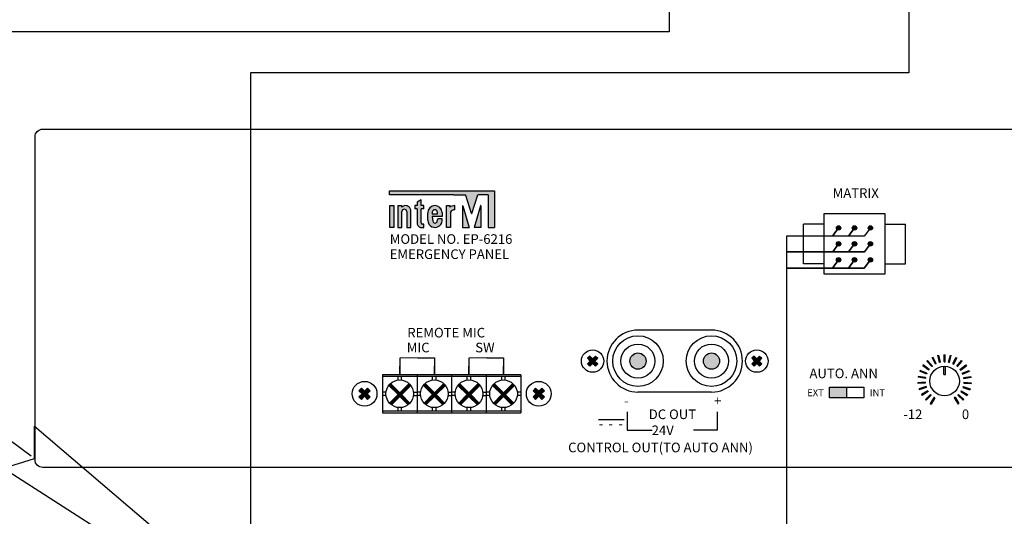
# Model space of a CAD drawing. Units: inches. Extents: x -221 to 770, y 90 to 454.
# Drawn here: x 27 to 91, y 341 to 374 of the extents above; entities that cross this region are included whole.
import ezdxf
from ezdxf import colors
from ezdxf.entities.mleader import LeaderData, LeaderLine
from ezdxf.enums import TextEntityAlignment as Align
from ezdxf.lldxf.tags import DXFTag
from ezdxf.math import Vec2, Vec3

# ---------------------------------------------------------------- set-up
doc = ezdxf.new("R2010")
doc.units = ezdxf.units.IN
doc.header["$MEASUREMENT"] = 0
doc.layers.add('drawing', color=250, linetype='Continuous')
doc.layers.add('RS-422', color=6, linetype='422', lineweight=25)
doc.layers.add('Управление', color=1, linetype='Управление', lineweight=25)
doc.layers.add('Питание 24В', color=7, linetype='24', lineweight=25, true_color=0xf8991e)
doc.styles.add('INTER-M', font='romans.shx')
doc.styles.get("Standard").update_dxf_attribs({"font": 'isocpeui.ttf'})
tags = doc.linetypes.add('24', pattern='A,20,-5.5,["24В",Standard,S=2.5,R=0,X=-4.25,Y=-1.25],-4.2', length=29.7).pattern_tags.tags
tags[6] = DXFTag(74, 10)
tags = doc.linetypes.add('422', pattern='A,25,-5.8,["RS-422",Standard,S=2.5,R=0,X=-5,Y=-1.25],-7.6', length=38.4).pattern_tags.tags
tags[6] = DXFTag(74, 10)
tags = doc.linetypes.add('Управление', pattern='A,25,-6,["Упр-е",Standard,S=2.5,R=0,X=-4,Y=-1.25],-7', length=38).pattern_tags.tags
tags[6] = DXFTag(74, 10)

# ---------------------------------------------------------------- blocks, each defined once
blk = doc.blocks.new('EP-6216 REAR')
at = {"layer": 'drawing'}
for points in [[(-100.45, 71.92), (-127.75, 71.92), (-127.75, 70.87), (-111.04, 70.87), (-108.13, 70.87, -0.326015), (-107.93, 70.73), (-106.44, 66.07, 0.734064), (-106.36, 66.07, -0.002925), (-106.36, 66.07), (-104.82, 70.87), (-102.13, 70.87), (-102.13, 62.4), (-100.45, 62.4)], [(-118.88, 68.1), (-119.51, 68.1), (-119.51, 69.57), (-120.56, 69.02), (-120.56, 68.1), (-121.19, 68.1), (-121.19, 67.26), (-120.56, 67.26), (-120.56, 63.53, 0.482117), (-119.47, 62.43), (-118.88, 62.43), (-118.88, 63.27), (-119.19, 63.27, -0.414214), (-119.51, 63.59), (-119.51, 67.26), (-118.88, 67.26)], [(-126.66, 68.1), (-127.71, 68.1), (-127.71, 62.43), (-126.66, 62.43)], [(-124.56, 67.67), (-124.56, 68.1), (-125.61, 68.1), (-125.61, 62.43), (-124.56, 62.43), (-124.56, 66.54, -1), (-123.3, 66.54), (-123.3, 62.43), (-122.25, 62.43), (-122.25, 67.05, 0.610204)], [(-110.8, 67.05), (-110.8, 68.1, 0.144895), (-112.12, 67.68), (-112.12, 68.1), (-112.96, 68.1), (-112.96, 62.43), (-111.91, 62.43), (-111.91, 66.42, -0.242196)], [(-108.72, 68.06, 1.157415), (-108.79, 68.02, -0.148069), (-108.8, 68.04), (-108.8, 62.4), (-107.06, 62.4)], [(-104, 68.08, 0.861674), (-104.08, 68.09), (-105.74, 62.4), (-104, 62.4)], [(-11.52, 62.3, 1), (-10.36, 62.3, 1)], [(-7.38, 62.3, 1), (-6.22, 62.3, 1)], [(-3.25, 62.3, 1), (-2.08, 62.3, 1)], [(-11.52, 58.16, 1), (-10.36, 58.16, 1)], [(-7.38, 58.16, 1), (-6.22, 58.16, 1)], [(-3.25, 58.16, 1), (-2.08, 58.16, 1)], [(-11.52, 54.02, 1), (-10.36, 54.02, 1)], [(-7.38, 54.02, 1), (-6.22, 54.02, 1)], [(-3.25, 54.02, 1), (-2.08, 54.02, 1)], [(-75.67, 26.35), (-76.26, 26.94), (-75.53, 27.67), (-76.26, 28.4), (-75.67, 28.99), (-74.94, 28.26), (-74.21, 28.99), (-73.62, 28.4), (-74.35, 27.67), (-73.62, 26.94), (-74.21, 26.35), (-74.94, 27.08)], [(-63.14, 25.56, 1), (-63.14, 29.78, 1)], [(-44, 29.78, 1), (-44, 25.56, 1)], [(-31.48, 26.35), (-30.89, 26.94), (-31.62, 27.67), (-30.89, 28.4), (-31.48, 28.99), (-32.21, 28.26), (-32.93, 28.99), (-33.52, 28.4), (-32.8, 27.67), (-33.52, 26.94), (-32.93, 26.35), (-32.21, 27.08)], [(13.38, 28.61), (13.59, 28.71), (14.46, 27.01), (14.25, 26.9)], [(14.9, 29.2), (15.13, 29.25), (15.57, 27.39), (15.35, 27.34)], [(16.75, 29.42), (16.52, 29.42), (16.52, 27.51), (16.75, 27.51)], [(18.37, 29.2), (18.15, 29.25), (17.7, 27.39), (17.92, 27.34)], [(19.89, 28.61), (19.69, 28.71), (18.82, 27.01), (19.03, 26.9)], [(10.95, 26.46), (11.08, 26.65), (12.63, 25.52), (12.5, 25.34)], [(12.04, 27.68), (12.21, 27.83), (13.46, 26.37), (13.28, 26.22)], [(12.04, 27.68), (12.21, 27.83), (13.46, 26.37), (13.28, 26.22)], [(21.24, 27.68), (21.06, 27.83), (19.82, 26.37), (19.99, 26.22)], [(21.24, 27.68), (21.06, 27.83), (19.82, 26.37), (19.99, 26.22)], [(22.33, 26.46), (22.19, 26.65), (20.64, 25.52), (20.78, 25.34)], [(9.76, 23.45), (9.79, 23.67), (11.68, 23.37), (11.65, 23.15)], [(10.17, 25.02), (10.26, 25.24), (12.03, 24.5), (11.94, 24.29)], [(23.1, 25.02), (23.01, 25.24), (21.24, 24.5), (21.33, 24.29)], [(23.52, 23.45), (23.48, 23.67), (21.59, 23.37), (21.63, 23.15)], [(-133.47, 17.7), (-132.81, 18.36), (-133.62, 19.16), (-132.81, 19.97), (-133.47, 20.63), (-134.27, 19.82), (-135.08, 20.63), (-135.74, 19.97), (-134.93, 19.16), (-135.74, 18.36), (-135.08, 17.7), (-134.27, 18.51)], [(-89.76, 17.7), (-90.41, 18.36), (-89.6, 19.16), (-90.41, 19.97), (-89.76, 20.63), (-88.95, 19.82), (-88.14, 20.63), (-87.48, 19.97), (-88.29, 19.16), (-87.48, 18.36), (-88.14, 17.7), (-88.95, 18.51)], [(-8.81, 20.87), (-13.27, 20.87), (-13.27, 18.09), (-8.81, 18.09)], [(9.72, 21.81), (9.7, 22.04), (11.61, 22.19), (11.63, 21.96)], [(10.07, 20.22), (9.99, 20.43), (11.82, 21.03), (11.89, 20.81)], [(23.21, 20.22), (23.28, 20.43), (21.46, 21.03), (21.39, 20.81)], [(23.55, 21.81), (23.57, 22.04), (21.66, 22.19), (21.65, 21.96)], [(10.77, 18.74), (10.65, 18.94), (12.29, 19.94), (12.41, 19.74)], [(11.81, 17.48), (11.64, 17.64), (13, 18.99), (13.16, 18.83)], [(13.11, 16.49), (12.91, 16.61), (13.91, 18.24), (14.11, 18.12)], [(20.17, 16.49), (20.37, 16.61), (19.37, 18.24), (19.17, 18.12)], [(21.47, 17.48), (21.63, 17.64), (20.28, 18.99), (20.12, 18.83)], [(22.5, 18.74), (22.62, 18.94), (20.99, 19.94), (20.87, 19.74)]]:
    blk.add_hatch(color=7, dxfattribs=at).paths.add_polyline_path(points)
h = blk.add_hatch(color=7, dxfattribs=at)
h.paths.add_polyline_path([(-117.83, 66.21), (-117.83, 64.32, 1.100916), (-114.09, 64.68), (-115.22, 64.68), (-115.36, 64.08, -0.866012), (-116.53, 64.08), (-116.66, 65.27), (-114.05, 65.27), (-114.05, 66.3, 0.976883)])
h.paths.add_polyline_path([(-115.34, 66.45), (-115.34, 65.9), (-116.66, 65.9), (-116.66, 66.41, -0.905216)], flags=16)
at = {"layer": 'drawing', "color": 7}
for p, q in [((-127.75, 71.92), (-100.45, 71.92)), ((-127.75, 70.87), (-127.75, 71.92)), ((-127.54, 71.92), (-100.66, 71.92)), ((-100.45, 71.92), (-100.45, 62.4)), ((-127.75, 71.08), (-127.75, 71.71)), ((-111.04, 70.87), (-127.75, 70.87)), ((-111.04, 70.87), (-127.54, 70.87)), ((-119.51, 69.57), (-120.56, 69.02)), ((-119.51, 68.1), (-119.51, 69.57)), ((-119.51, 68.31), (-119.51, 69.22)), ((-111.04, 70.87), (-108.13, 70.87)), ((-111.04, 70.87), (-108.13, 70.87)), ((-106.44, 66.07), (-107.93, 70.73)), ((-106.44, 66.07), (-107.93, 70.73)), ((-106.36, 66.07), (-104.82, 70.87)), ((-106.36, 66.07), (-104.82, 70.87)), ((-102.34, 70.87), (-104.82, 70.87)), ((-102.13, 70.87), (-104.82, 70.87)), ((-102.13, 70.87), (-102.13, 62.4)), ((-102.13, 70.66), (-102.13, 62.61)), ((-100.45, 71.71), (-100.45, 62.61)), ((-125.61, 68.1), (-125.61, 62.43)), ((-125.61, 68.1), (-124.56, 68.1)), ((-125.61, 67.89), (-125.61, 62.64)), ((-125.4, 68.1), (-124.77, 68.1)), ((-124.56, 67.67), (-124.56, 68.1)), ((-124.56, 67.77), (-124.56, 67.89)), ((-122.25, 62.64), (-122.25, 67.05)), ((-122.25, 62.43), (-122.25, 67.05)), ((-120.56, 68.1), (-121.19, 68.1)), ((-121.19, 68.1), (-121.19, 67.26)), ((-121.19, 67.89), (-121.19, 67.47)), ((-120.56, 67.26), (-121.19, 67.26)), ((-120.56, 68.1), (-120.98, 68.1)), ((-120.77, 67.26), (-120.98, 67.26)), ((-120.56, 69.02), (-120.56, 68.1)), ((-120.56, 68.89), (-120.56, 68.1)), ((-120.56, 67.26), (-120.56, 63.53)), ((-120.56, 67.05), (-120.56, 63.53)), ((-118.88, 68.1), (-119.51, 68.1)), ((-119.51, 63.59), (-119.51, 67.26)), ((-118.88, 67.26), (-119.51, 67.26)), ((-119.51, 63.59), (-119.51, 67.05)), ((-119.09, 68.1), (-119.3, 68.1)), ((-119.09, 67.26), (-119.3, 67.26)), ((-118.88, 67.26), (-118.88, 68.1)), ((-118.88, 67.47), (-118.88, 67.89)), ((-112.96, 68.1), (-112.12, 68.1)), ((-112.96, 62.43), (-112.96, 68.1)), ((-112.96, 62.64), (-112.96, 67.89)), ((-112.75, 68.1), (-112.12, 68.1)), ((-112.12, 68.1), (-112.12, 67.68)), ((-110.8, 67.05), (-110.8, 68.1)), ((-110.8, 67.24), (-110.8, 67.88)), ((-108.8, 68.04), (-108.8, 62.61)), ((-108.8, 68.04), (-108.8, 62.4)), ((-108.72, 68.06), (-107.14, 62.67)), ((-108.72, 68.06), (-107.06, 62.4)), ((-104.08, 68.09), (-105.74, 62.4)), ((-104.08, 68.09), (-105.66, 62.67)), ((-104, 68.08), (-104, 62.61)), ((-104, 68.08), (-104, 62.4)), ((-124.56, 62.64), (-124.56, 66.54)), ((-124.56, 62.43), (-124.56, 66.54)), ((-123.3, 66.54), (-123.3, 62.64)), ((-123.3, 66.54), (-123.3, 62.43)), ((-117.83, 64.32), (-117.83, 66.21)), ((-117.83, 64.32), (-117.83, 66.21)), ((-116.66, 66.41), (-116.66, 65.9)), ((-115.34, 65.9), (-116.66, 65.9)), ((-114.05, 65.27), (-116.66, 65.27)), ((-116.66, 65.27), (-116.53, 64.08)), ((-115.36, 64.08), (-115.22, 64.68)), ((-115.34, 66.45), (-115.34, 65.9)), ((-114.09, 64.68), (-115.22, 64.68)), ((-114.05, 66.3), (-114.05, 65.27)), ((-111.91, 66.42), (-111.91, 62.43)), ((-111.91, 66.35), (-111.91, 62.64)), ((-125.61, 62.43), (-124.56, 62.43)), ((-125.4, 62.43), (-124.77, 62.43)), ((-123.3, 62.43), (-122.25, 62.43)), ((-123.09, 62.43), (-122.46, 62.43)), ((-119.47, 62.43), (-119.09, 62.43)), ((-119.47, 62.43), (-118.88, 62.43)), ((-119.09, 63.27), (-119.19, 63.27)), ((-118.88, 63.27), (-119.19, 63.27)), ((-118.88, 62.43), (-118.88, 63.27)), ((-118.88, 62.64), (-118.88, 63.06)), ((-111.91, 62.43), (-112.96, 62.43)), ((-112.12, 62.43), (-112.75, 62.43)), ((-108.8, 62.4), (-107.06, 62.4)), ((-108.59, 62.4), (-107.34, 62.4)), ((-104, 62.4), (-105.74, 62.4)), ((-104.21, 62.4), (-105.46, 62.4)), ((-102.13, 62.4), (-100.45, 62.4)), ((-14.71, 63.32), (-20.09, 63.32)), ((-20.09, 53), (-20.09, 63.32)), ((1.11, 63.32), (6.49, 63.32)), ((6.49, 53), (6.49, 63.32)), ((-14.71, 53), (-20.09, 53)), ((1.11, 53), (6.49, 53)), ((-44, 35.73), (-63.14, 35.73)), ((-120.3, 28.48), (-125.11, 28.47)), ((-125.11, 28.47), (-125.11, 24.1)), ((-120.42, 28.48), (-116.09, 28.48)), ((-116.09, 28.48), (-116.09, 24.11)), ((-102.31, 28.48), (-107.12, 28.47)), ((-107.12, 28.47), (-107.12, 24.1)), ((-102.43, 28.48), (-98.1, 28.48)), ((-98.1, 28.48), (-98.1, 24.11)), ((-75.67, 28.99), (-76.26, 28.4)), ((-76.26, 28.4), (-75.53, 27.67)), ((-75.67, 28.99), (-74.94, 28.26)), ((-74.21, 28.99), (-74.94, 28.26)), ((-73.62, 28.4), (-74.35, 27.67)), ((-74.21, 28.99), (-73.62, 28.4)), ((-32.93, 28.99), (-33.52, 28.4)), ((-33.52, 28.4), (-32.8, 27.67)), ((-32.93, 28.99), (-32.21, 28.26)), ((-31.48, 28.99), (-32.21, 28.26)), ((-30.89, 28.4), (-31.62, 27.67)), ((-31.48, 28.99), (-30.89, 28.4)), ((14.25, 26.9), (13.38, 28.61)), ((14.46, 27.01), (13.59, 28.71)), ((15.35, 27.34), (14.9, 29.2)), ((15.57, 27.39), (15.13, 29.25)), ((16.52, 27.51), (16.52, 29.42)), ((16.75, 27.51), (16.75, 29.42)), ((17.7, 27.39), (18.15, 29.25)), ((17.92, 27.34), (18.37, 29.2)), ((18.82, 27.01), (19.69, 28.71)), ((19.03, 26.9), (19.89, 28.61)), ((-125.11, 24.11), (-125.11, 26.37)), ((-116.11, 24.11), (-116.11, 26.37)), ((-107.12, 24.11), (-107.12, 26.37)), ((-107.11, 24.11), (-107.11, 26.37)), ((-98.12, 24.11), (-98.12, 26.37)), ((-98.11, 24.11), (-98.11, 26.37)), ((-75.53, 27.67), (-76.26, 26.94)), ((-76.26, 26.94), (-75.67, 26.35)), ((-74.94, 27.08), (-75.67, 26.35)), ((-74.94, 27.08), (-74.21, 26.35)), ((-74.35, 27.67), (-73.62, 26.94)), ((-73.62, 26.94), (-74.21, 26.35)), ((-32.8, 27.67), (-33.52, 26.94)), ((-33.52, 26.94), (-32.93, 26.35)), ((-32.21, 27.08), (-32.93, 26.35)), ((-32.21, 27.08), (-31.48, 26.35)), ((-31.62, 27.67), (-30.89, 26.94)), ((-30.89, 26.94), (-31.48, 26.35)), ((11.08, 26.65), (10.95, 26.46)), ((12.5, 25.34), (10.95, 26.46)), ((12.63, 25.52), (11.08, 26.65)), ((12.21, 27.83), (12.04, 27.68)), ((12.21, 27.83), (12.04, 27.68)), ((13.28, 26.22), (12.04, 27.68)), ((13.28, 26.22), (12.04, 27.68)), ((13.46, 26.37), (12.21, 27.83)), ((13.46, 26.37), (12.21, 27.83)), ((13.46, 26.37), (13.28, 26.22)), ((13.46, 26.37), (13.28, 26.22)), ((14.46, 27.01), (14.25, 26.9)), ((15.57, 27.39), (15.35, 27.34)), ((16.41, 24.22), (16.41, 26.31)), ((16.52, 27.51), (16.75, 27.51)), ((16.87, 24.22), (16.87, 26.31)), ((17.7, 27.39), (17.92, 27.34)), ((18.82, 27.01), (19.03, 26.9)), ((19.82, 26.37), (21.06, 27.83)), ((19.82, 26.37), (21.06, 27.83)), ((19.82, 26.37), (19.99, 26.22)), ((19.82, 26.37), (19.99, 26.22)), ((19.99, 26.22), (21.24, 27.68)), ((19.99, 26.22), (21.24, 27.68)), ((20.64, 25.52), (22.19, 26.65)), ((20.78, 25.34), (22.33, 26.46)), ((21.06, 27.83), (21.24, 27.68)), ((21.06, 27.83), (21.24, 27.68)), ((22.19, 26.65), (22.33, 26.46)), ((-129.61, 24.11), (-129.61, 14.21)), ((-129.61, 24.11), (-129.61, 14.21)), ((-93.59, 24.11), (-129.61, 24.11)), ((-120.61, 23.66), (-129.61, 23.66)), ((-125.56, 22.74), (-125.56, 23.66)), ((-124.66, 22.74), (-124.66, 23.66)), ((-120.61, 24.11), (-120.61, 14.21)), ((-111.61, 23.66), (-120.61, 23.66)), ((-116.56, 22.74), (-116.56, 23.66)), ((-115.66, 22.74), (-115.66, 23.66)), ((-111.61, 24.11), (-111.61, 14.21)), ((-102.61, 23.66), (-111.61, 23.66)), ((-107.56, 22.74), (-107.56, 23.66)), ((-106.66, 22.74), (-106.66, 23.66)), ((-102.61, 24.11), (-102.61, 14.21)), ((-93.61, 23.66), (-102.61, 23.66)), ((-98.56, 22.74), (-98.56, 23.66)), ((-97.66, 22.74), (-97.66, 23.66)), ((-93.59, 24.11), (-93.59, 14.21)), ((9.79, 23.67), (9.76, 23.45)), ((11.65, 23.15), (9.76, 23.45)), ((11.68, 23.37), (9.79, 23.67)), ((10.26, 25.24), (10.17, 25.02)), ((11.94, 24.29), (10.17, 25.02)), ((12.03, 24.5), (10.26, 25.24)), ((11.68, 23.37), (11.65, 23.15)), ((12.03, 24.5), (11.94, 24.29)), ((12.63, 25.52), (12.5, 25.34)), ((16.41, 24.22), (16.87, 24.22)), ((20.64, 25.52), (20.78, 25.34)), ((21.24, 24.5), (23.01, 25.24)), ((21.24, 24.5), (21.33, 24.29)), ((21.33, 24.29), (23.1, 25.02)), ((21.59, 23.37), (23.48, 23.67)), ((21.59, 23.37), (21.63, 23.15)), ((21.63, 23.15), (23.52, 23.45)), ((23.01, 25.24), (23.1, 25.02)), ((23.48, 23.67), (23.52, 23.45)), ((-135.08, 20.63), (-135.74, 19.97)), ((-135.08, 20.63), (-134.27, 19.82)), ((-133.47, 20.63), (-134.27, 19.82)), ((-133.47, 20.63), (-132.81, 19.97)), ((-127.97, 21.35), (-125.56, 18.94)), ((-127.95, 21.33), (-127.5, 21.78)), ((-127.91, 21.29), (-127.47, 21.74)), ((-127.85, 21.23), (-127.4, 21.68)), ((-127.81, 21.19), (-127.37, 21.64)), ((-127.75, 21.13), (-127.3, 21.58)), ((-127.73, 16.7), (-122.64, 21.79)), ((-127.71, 21.09), (-127.26, 21.54)), ((-127.7, 16.66), (-122.61, 21.75)), ((-127.65, 21.03), (-127.2, 21.48)), ((-127.63, 16.6), (-122.54, 21.69)), ((-127.61, 20.99), (-127.16, 21.44)), ((-127.6, 16.56), (-122.51, 21.65)), ((-127.55, 20.93), (-127.1, 21.37)), ((-127.54, 21.82), (-125.11, 19.39)), ((-127.53, 16.5), (-122.44, 21.58)), ((-127.51, 20.89), (-127.06, 21.34)), ((-127.49, 16.46), (-122.41, 21.55)), ((-127.45, 20.83), (-127, 21.27)), ((-127.42, 16.4), (-122.35, 21.48)), ((-127.41, 20.79), (-126.96, 21.24)), ((-127.38, 16.37), (-122.32, 21.44)), ((-127.34, 20.72), (-126.9, 21.17)), ((-127.31, 16.31), (-122.26, 21.36)), ((-127.31, 20.69), (-126.86, 21.14)), ((-127.24, 20.62), (-126.8, 21.07)), ((-127.21, 20.59), (-126.76, 21.04)), ((-127.14, 20.52), (-126.69, 20.97)), ((-127.11, 20.49), (-126.66, 20.93)), ((-127.04, 20.42), (-126.59, 20.87)), ((-127.01, 20.39), (-126.56, 20.83)), ((-126.94, 20.32), (-126.49, 20.77)), ((-126.9, 20.28), (-126.46, 20.73)), ((-126.84, 20.22), (-126.39, 20.67)), ((-126.8, 20.18), (-126.36, 20.63)), ((-126.74, 20.12), (-126.29, 20.57)), ((-126.7, 20.08), (-126.25, 20.53)), ((-122.68, 21.82), (-125.11, 19.39)), ((-122.25, 21.35), (-124.66, 18.94)), ((-118.97, 21.35), (-116.56, 18.94)), ((-118.95, 21.33), (-118.5, 21.78)), ((-118.91, 21.29), (-118.47, 21.74)), ((-118.85, 21.23), (-118.4, 21.68)), ((-118.81, 21.19), (-118.37, 21.64)), ((-118.75, 21.13), (-118.3, 21.58)), ((-118.73, 16.7), (-113.64, 21.79)), ((-118.71, 21.09), (-118.26, 21.54)), ((-118.7, 16.66), (-113.61, 21.75)), ((-118.65, 21.03), (-118.2, 21.48)), ((-118.63, 16.6), (-113.54, 21.69)), ((-118.61, 20.99), (-118.16, 21.44)), ((-118.6, 16.56), (-113.51, 21.65)), ((-118.55, 20.93), (-118.1, 21.37)), ((-118.54, 21.82), (-116.11, 19.39)), ((-118.53, 16.5), (-113.44, 21.58)), ((-118.51, 20.89), (-118.06, 21.34)), ((-118.49, 16.46), (-113.41, 21.55)), ((-118.45, 20.83), (-118, 21.27)), ((-118.42, 16.4), (-113.35, 21.48)), ((-118.41, 20.79), (-117.96, 21.24)), ((-118.38, 16.37), (-113.32, 21.44)), ((-118.34, 20.72), (-117.9, 21.17)), ((-118.31, 16.31), (-113.26, 21.36)), ((-118.31, 20.69), (-117.86, 21.14)), ((-118.24, 20.62), (-117.8, 21.07)), ((-118.21, 20.59), (-117.76, 21.04)), ((-118.14, 20.52), (-117.69, 20.97)), ((-118.11, 20.49), (-117.66, 20.93)), ((-118.04, 20.42), (-117.59, 20.87)), ((-118.01, 20.39), (-117.56, 20.83)), ((-117.94, 20.32), (-117.49, 20.77)), ((-117.9, 20.28), (-117.46, 20.73)), ((-117.84, 20.22), (-117.39, 20.67)), ((-117.8, 20.18), (-117.36, 20.63)), ((-117.74, 20.12), (-117.29, 20.57)), ((-117.7, 20.08), (-117.25, 20.53)), ((-113.68, 21.82), (-116.11, 19.39)), ((-113.25, 21.35), (-115.66, 18.94)), ((-109.97, 21.35), (-107.56, 18.94)), ((-109.95, 21.33), (-109.5, 21.78)), ((-109.91, 21.29), (-109.47, 21.74)), ((-109.85, 21.23), (-109.4, 21.68)), ((-109.81, 21.19), (-109.37, 21.64)), ((-109.75, 21.13), (-109.3, 21.58)), ((-109.73, 16.7), (-104.64, 21.79)), ((-109.71, 21.09), (-109.26, 21.54)), ((-109.7, 16.66), (-104.61, 21.75)), ((-109.65, 21.03), (-109.2, 21.48)), ((-109.63, 16.6), (-104.54, 21.69)), ((-109.61, 20.99), (-109.16, 21.44)), ((-109.6, 16.56), (-104.51, 21.65)), ((-109.55, 20.93), (-109.1, 21.37)), ((-109.54, 21.82), (-107.11, 19.39)), ((-109.53, 16.5), (-104.44, 21.58)), ((-109.51, 20.89), (-109.06, 21.34)), ((-109.49, 16.46), (-104.41, 21.55)), ((-109.45, 20.83), (-109, 21.27)), ((-109.42, 16.4), (-104.35, 21.48)), ((-109.41, 20.79), (-108.96, 21.24)), ((-109.38, 16.37), (-104.32, 21.44)), ((-109.34, 20.72), (-108.9, 21.17)), ((-109.31, 16.31), (-104.26, 21.36)), ((-109.31, 20.69), (-108.86, 21.14)), ((-109.24, 20.62), (-108.8, 21.07)), ((-109.21, 20.59), (-108.76, 21.04)), ((-109.14, 20.52), (-108.69, 20.97)), ((-109.11, 20.49), (-108.66, 20.93)), ((-109.04, 20.42), (-108.59, 20.87)), ((-109.01, 20.39), (-108.56, 20.83)), ((-108.94, 20.32), (-108.49, 20.77)), ((-108.9, 20.28), (-108.46, 20.73)), ((-108.84, 20.22), (-108.39, 20.67)), ((-108.8, 20.18), (-108.36, 20.63)), ((-108.74, 20.12), (-108.29, 20.57)), ((-108.7, 20.08), (-108.25, 20.53)), ((-104.68, 21.82), (-107.11, 19.39)), ((-104.25, 21.35), (-106.66, 18.94)), ((-100.97, 21.35), (-98.56, 18.94)), ((-100.95, 21.33), (-100.5, 21.78)), ((-100.91, 21.29), (-100.47, 21.74)), ((-100.85, 21.23), (-100.4, 21.68)), ((-100.81, 21.19), (-100.37, 21.64)), ((-100.75, 21.13), (-100.3, 21.58)), ((-100.73, 16.7), (-95.64, 21.79)), ((-100.71, 21.09), (-100.26, 21.54)), ((-100.7, 16.66), (-95.61, 21.75)), ((-100.65, 21.03), (-100.2, 21.48)), ((-100.63, 16.6), (-95.54, 21.69)), ((-100.61, 20.99), (-100.16, 21.44)), ((-100.6, 16.56), (-95.51, 21.65)), ((-100.55, 20.93), (-100.1, 21.37)), ((-100.54, 21.82), (-98.11, 19.39)), ((-100.53, 16.5), (-95.44, 21.58)), ((-100.51, 20.89), (-100.06, 21.34)), ((-100.49, 16.46), (-95.41, 21.55)), ((-100.45, 20.83), (-100, 21.27)), ((-100.42, 16.4), (-95.35, 21.48)), ((-100.41, 20.79), (-99.96, 21.24)), ((-100.38, 16.37), (-95.32, 21.44)), ((-100.34, 20.72), (-99.9, 21.17)), ((-100.31, 16.31), (-95.26, 21.36)), ((-100.31, 20.69), (-99.86, 21.14)), ((-100.24, 20.62), (-99.8, 21.07)), ((-100.21, 20.59), (-99.76, 21.04)), ((-100.14, 20.52), (-99.69, 20.97)), ((-100.11, 20.49), (-99.66, 20.93)), ((-100.04, 20.42), (-99.59, 20.87)), ((-100.01, 20.39), (-99.56, 20.83)), ((-99.94, 20.32), (-99.49, 20.77)), ((-99.9, 20.28), (-99.46, 20.73)), ((-99.84, 20.22), (-99.39, 20.67)), ((-99.8, 20.18), (-99.36, 20.63)), ((-99.74, 20.12), (-99.29, 20.57)), ((-99.7, 20.08), (-99.25, 20.53)), ((-95.68, 21.82), (-98.11, 19.39)), ((-95.25, 21.35), (-97.66, 18.94)), ((-89.76, 20.63), (-90.41, 19.97)), ((-89.76, 20.63), (-88.95, 19.82)), ((-88.14, 20.63), (-88.95, 19.82)), ((-88.14, 20.63), (-87.48, 19.97)), ((-8.81, 18.09), (-8.81, 20.87)), ((11.61, 22.19), (9.7, 22.04)), ((9.7, 22.04), (9.72, 21.81)), ((11.63, 21.96), (9.72, 21.81)), ((11.82, 21.03), (9.99, 20.43)), ((11.89, 20.81), (10.07, 20.22)), ((11.61, 22.19), (11.63, 21.96)), ((11.82, 21.03), (11.89, 20.81)), ((21.46, 21.03), (21.39, 20.81)), ((21.39, 20.81), (23.21, 20.22)), ((21.46, 21.03), (23.28, 20.43)), ((21.66, 22.19), (21.65, 21.96)), ((21.65, 21.96), (23.55, 21.81)), ((21.66, 22.19), (23.57, 22.04)), ((23.57, 22.04), (23.55, 21.81)), ((-135.74, 19.97), (-134.93, 19.16)), ((-134.93, 19.16), (-135.74, 18.36)), ((-135.74, 18.36), (-135.08, 17.7)), ((-134.27, 18.51), (-135.08, 17.7)), ((-134.27, 18.51), (-133.47, 17.7)), ((-132.81, 19.97), (-133.62, 19.16)), ((-133.62, 19.16), (-132.81, 18.36)), ((-132.81, 18.36), (-133.47, 17.7)), ((-128.68, 19.61), (-129.61, 19.61)), ((-128.68, 18.71), (-129.61, 18.71)), ((-125.56, 18.94), (-127.76, 16.73)), ((-125.11, 18.49), (-127.3, 16.3)), ((-126.64, 20.02), (-126.19, 20.47)), ((-126.6, 19.98), (-126.15, 20.43)), ((-126.54, 19.92), (-126.09, 20.36)), ((-126.5, 19.88), (-126.05, 20.33)), ((-126.43, 19.81), (-125.99, 20.26)), ((-126.4, 19.78), (-125.95, 20.23)), ((-126.33, 19.71), (-125.89, 20.16)), ((-126.3, 19.68), (-125.85, 20.13)), ((-126.23, 19.61), (-125.78, 20.06)), ((-126.2, 19.58), (-125.75, 20.03)), ((-126.13, 19.51), (-125.68, 19.96)), ((-126.1, 19.48), (-125.65, 19.92)), ((-126.03, 19.41), (-125.58, 19.86)), ((-126, 19.38), (-125.55, 19.82)), ((-125.93, 19.31), (-125.48, 19.76)), ((-125.89, 19.27), (-125.45, 19.72)), ((-125.83, 19.21), (-125.38, 19.66)), ((-125.79, 19.17), (-125.34, 19.62)), ((-125.73, 19.11), (-125.28, 19.56)), ((-125.69, 19.07), (-125.24, 19.52)), ((-125.63, 19.01), (-125.18, 19.45)), ((-125.59, 18.97), (-125.14, 19.42)), ((-125.11, 18.49), (-122.92, 16.3)), ((-125.09, 18.47), (-124.64, 18.91)), ((-125.02, 18.4), (-124.57, 18.85)), ((-124.98, 18.36), (-124.54, 18.81)), ((-124.92, 18.3), (-124.47, 18.75)), ((-124.88, 18.26), (-124.44, 18.71)), ((-124.82, 18.2), (-124.37, 18.65)), ((-124.78, 18.16), (-124.33, 18.61)), ((-124.72, 18.1), (-124.27, 18.55)), ((-124.68, 18.06), (-124.23, 18.51)), ((-124.66, 18.94), (-122.46, 16.73)), ((-124.62, 18), (-124.17, 18.44)), ((-124.58, 17.96), (-124.13, 18.41)), ((-124.52, 17.9), (-124.07, 18.34)), ((-124.48, 17.86), (-124.03, 18.31)), ((-124.41, 17.79), (-123.97, 18.24)), ((-124.38, 17.76), (-123.93, 18.21)), ((-124.31, 17.69), (-123.87, 18.14)), ((-124.28, 17.66), (-123.83, 18.11)), ((-124.21, 17.59), (-123.76, 18.04)), ((-124.18, 17.56), (-123.73, 18)), ((-124.11, 17.49), (-123.66, 17.94)), ((-121.54, 19.61), (-120.61, 19.61)), ((-121.54, 18.71), (-120.61, 18.71)), ((-119.68, 19.61), (-120.61, 19.61)), ((-119.68, 18.71), (-120.61, 18.71)), ((-116.56, 18.94), (-118.76, 16.73)), ((-116.11, 18.49), (-118.3, 16.3)), ((-117.64, 20.02), (-117.19, 20.47)), ((-117.6, 19.98), (-117.15, 20.43)), ((-117.54, 19.92), (-117.09, 20.36)), ((-117.5, 19.88), (-117.05, 20.33)), ((-117.43, 19.81), (-116.99, 20.26)), ((-117.4, 19.78), (-116.95, 20.23)), ((-117.33, 19.71), (-116.89, 20.16)), ((-117.3, 19.68), (-116.85, 20.13)), ((-117.23, 19.61), (-116.78, 20.06)), ((-117.2, 19.58), (-116.75, 20.03)), ((-117.13, 19.51), (-116.68, 19.96)), ((-117.1, 19.48), (-116.65, 19.92)), ((-117.03, 19.41), (-116.58, 19.86)), ((-117, 19.38), (-116.55, 19.82)), ((-116.93, 19.31), (-116.48, 19.76)), ((-116.89, 19.27), (-116.45, 19.72)), ((-116.83, 19.21), (-116.38, 19.66)), ((-116.79, 19.17), (-116.34, 19.62)), ((-116.73, 19.11), (-116.28, 19.56)), ((-116.69, 19.07), (-116.24, 19.52)), ((-116.63, 19.01), (-116.18, 19.45)), ((-116.59, 18.97), (-116.14, 19.42)), ((-116.11, 18.49), (-113.92, 16.3)), ((-116.09, 18.47), (-115.64, 18.91)), ((-116.02, 18.4), (-115.57, 18.85)), ((-115.98, 18.36), (-115.54, 18.81)), ((-115.92, 18.3), (-115.47, 18.75)), ((-115.88, 18.26), (-115.44, 18.71)), ((-115.82, 18.2), (-115.37, 18.65)), ((-115.78, 18.16), (-115.33, 18.61)), ((-115.72, 18.1), (-115.27, 18.55)), ((-115.68, 18.06), (-115.23, 18.51)), ((-115.66, 18.94), (-113.46, 16.73)), ((-115.62, 18), (-115.17, 18.44)), ((-115.58, 17.96), (-115.13, 18.41)), ((-115.52, 17.9), (-115.07, 18.34)), ((-115.48, 17.86), (-115.03, 18.31)), ((-115.41, 17.79), (-114.97, 18.24)), ((-115.38, 17.76), (-114.93, 18.21)), ((-115.31, 17.69), (-114.87, 18.14)), ((-115.28, 17.66), (-114.83, 18.11)), ((-115.21, 17.59), (-114.76, 18.04)), ((-115.18, 17.56), (-114.73, 18)), ((-115.11, 17.49), (-114.66, 17.94)), ((-112.54, 19.61), (-111.61, 19.61)), ((-112.54, 18.71), (-111.61, 18.71)), ((-110.68, 19.61), (-111.61, 19.61)), ((-110.68, 18.71), (-111.61, 18.71)), ((-107.56, 18.94), (-109.76, 16.73)), ((-107.11, 18.49), (-109.3, 16.3)), ((-108.64, 20.02), (-108.19, 20.47)), ((-108.6, 19.98), (-108.15, 20.43)), ((-108.54, 19.92), (-108.09, 20.36)), ((-108.5, 19.88), (-108.05, 20.33)), ((-108.43, 19.81), (-107.99, 20.26)), ((-108.4, 19.78), (-107.95, 20.23)), ((-108.33, 19.71), (-107.89, 20.16)), ((-108.3, 19.68), (-107.85, 20.13)), ((-108.23, 19.61), (-107.78, 20.06)), ((-108.2, 19.58), (-107.75, 20.03)), ((-108.13, 19.51), (-107.68, 19.96)), ((-108.1, 19.48), (-107.65, 19.92)), ((-108.03, 19.41), (-107.58, 19.86)), ((-108, 19.38), (-107.55, 19.82)), ((-107.93, 19.31), (-107.48, 19.76)), ((-107.89, 19.27), (-107.45, 19.72)), ((-107.83, 19.21), (-107.38, 19.66)), ((-107.79, 19.17), (-107.34, 19.62)), ((-107.73, 19.11), (-107.28, 19.56)), ((-107.69, 19.07), (-107.24, 19.52)), ((-107.63, 19.01), (-107.18, 19.45)), ((-107.59, 18.97), (-107.14, 19.42)), ((-107.11, 18.49), (-104.92, 16.3)), ((-107.09, 18.47), (-106.64, 18.91)), ((-107.02, 18.4), (-106.57, 18.85)), ((-106.98, 18.36), (-106.54, 18.81)), ((-106.92, 18.3), (-106.47, 18.75)), ((-106.88, 18.26), (-106.44, 18.71)), ((-106.82, 18.2), (-106.37, 18.65)), ((-106.78, 18.16), (-106.33, 18.61)), ((-106.72, 18.1), (-106.27, 18.55)), ((-106.68, 18.06), (-106.23, 18.51)), ((-106.66, 18.94), (-104.46, 16.73)), ((-106.62, 18), (-106.17, 18.44)), ((-106.58, 17.96), (-106.13, 18.41)), ((-106.52, 17.9), (-106.07, 18.34)), ((-106.48, 17.86), (-106.03, 18.31)), ((-106.41, 17.79), (-105.97, 18.24)), ((-106.38, 17.76), (-105.93, 18.21)), ((-106.31, 17.69), (-105.87, 18.14)), ((-106.28, 17.66), (-105.83, 18.11)), ((-106.21, 17.59), (-105.76, 18.04)), ((-106.18, 17.56), (-105.73, 18)), ((-106.11, 17.49), (-105.66, 17.94)), ((-103.54, 19.61), (-102.61, 19.61)), ((-103.54, 18.71), (-102.61, 18.71)), ((-101.68, 19.61), (-102.61, 19.61)), ((-101.68, 18.71), (-102.61, 18.71)), ((-98.56, 18.94), (-100.76, 16.73)), ((-98.11, 18.49), (-100.3, 16.3)), ((-99.64, 20.02), (-99.19, 20.47)), ((-99.6, 19.98), (-99.15, 20.43)), ((-99.54, 19.92), (-99.09, 20.36)), ((-99.5, 19.88), (-99.05, 20.33)), ((-99.43, 19.81), (-98.99, 20.26)), ((-99.4, 19.78), (-98.95, 20.23)), ((-99.33, 19.71), (-98.89, 20.16)), ((-99.3, 19.68), (-98.85, 20.13)), ((-99.23, 19.61), (-98.78, 20.06)), ((-99.2, 19.58), (-98.75, 20.03)), ((-99.13, 19.51), (-98.68, 19.96)), ((-99.1, 19.48), (-98.65, 19.92)), ((-99.03, 19.41), (-98.58, 19.86)), ((-99, 19.38), (-98.55, 19.82)), ((-98.93, 19.31), (-98.48, 19.76)), ((-98.89, 19.27), (-98.45, 19.72)), ((-98.83, 19.21), (-98.38, 19.66)), ((-98.79, 19.17), (-98.34, 19.62)), ((-98.73, 19.11), (-98.28, 19.56)), ((-98.69, 19.07), (-98.24, 19.52)), ((-98.63, 19.01), (-98.18, 19.45)), ((-98.59, 18.97), (-98.14, 19.42)), ((-98.11, 18.49), (-95.92, 16.3)), ((-98.09, 18.47), (-97.64, 18.91)), ((-98.02, 18.4), (-97.57, 18.85)), ((-97.98, 18.36), (-97.54, 18.81)), ((-97.92, 18.3), (-97.47, 18.75)), ((-97.88, 18.26), (-97.44, 18.71)), ((-97.82, 18.2), (-97.37, 18.65)), ((-97.78, 18.16), (-97.33, 18.61)), ((-97.72, 18.1), (-97.27, 18.55)), ((-97.68, 18.06), (-97.23, 18.51)), ((-97.66, 18.94), (-95.46, 16.73)), ((-97.62, 18), (-97.17, 18.44)), ((-97.58, 17.96), (-97.13, 18.41)), ((-97.52, 17.9), (-97.07, 18.34)), ((-97.48, 17.86), (-97.03, 18.31)), ((-97.41, 17.79), (-96.97, 18.24)), ((-97.38, 17.76), (-96.93, 18.21)), ((-97.31, 17.69), (-96.87, 18.14)), ((-97.28, 17.66), (-96.83, 18.11)), ((-97.21, 17.59), (-96.76, 18.04)), ((-97.18, 17.56), (-96.73, 18)), ((-97.11, 17.49), (-96.66, 17.94)), ((-93.61, 19.61), (-94.54, 19.61)), ((-93.61, 18.71), (-94.54, 18.71)), ((-90.41, 19.97), (-89.6, 19.16)), ((-89.6, 19.16), (-90.41, 18.36)), ((-90.41, 18.36), (-89.76, 17.7)), ((-88.95, 18.51), (-89.76, 17.7)), ((-88.95, 18.51), (-88.14, 17.7)), ((-87.48, 19.97), (-88.29, 19.16)), ((-88.29, 19.16), (-87.48, 18.36)), ((-87.48, 18.36), (-88.14, 17.7)), ((-44, 19.61), (-63.14, 19.61)), ((9.99, 20.43), (10.07, 20.22)), ((12.29, 19.94), (10.65, 18.94)), ((10.65, 18.94), (10.77, 18.74)), ((12.41, 19.74), (10.77, 18.74)), ((13, 18.99), (11.64, 17.64)), ((13.16, 18.83), (11.81, 17.48)), ((12.29, 19.94), (12.41, 19.74)), ((13.91, 18.24), (12.91, 16.61)), ((13, 18.99), (13.16, 18.83)), ((14.11, 18.12), (13.11, 16.49)), ((13.91, 18.24), (14.11, 18.12)), ((19.37, 18.24), (19.17, 18.12)), ((19.17, 18.12), (20.17, 16.49)), ((19.37, 18.24), (20.37, 16.61)), ((20.28, 18.99), (20.12, 18.83)), ((20.12, 18.83), (21.47, 17.48)), ((20.28, 18.99), (21.63, 17.64)), ((20.99, 19.94), (20.87, 19.74)), ((20.87, 19.74), (22.5, 18.74)), ((20.99, 19.94), (22.62, 18.94)), ((22.62, 18.94), (22.5, 18.74)), ((23.28, 20.43), (23.21, 20.22)), ((-125.56, 14.66), (-125.56, 15.59)), ((-124.66, 14.66), (-124.66, 15.59)), ((-124.08, 17.46), (-123.63, 17.9)), ((-124.01, 17.39), (-123.56, 17.84)), ((-123.97, 17.35), (-123.53, 17.8)), ((-123.91, 17.29), (-123.46, 17.74)), ((-123.87, 17.25), (-123.43, 17.7)), ((-123.81, 17.19), (-123.36, 17.64)), ((-123.77, 17.15), (-123.32, 17.6)), ((-123.71, 17.09), (-123.26, 17.54)), ((-123.67, 17.05), (-123.22, 17.5)), ((-123.61, 16.99), (-123.16, 17.43)), ((-123.57, 16.95), (-123.12, 17.4)), ((-123.51, 16.89), (-123.06, 17.33)), ((-123.47, 16.85), (-123.02, 17.3)), ((-123.4, 16.78), (-122.96, 17.23)), ((-123.37, 16.75), (-122.92, 17.2)), ((-123.3, 16.68), (-122.85, 17.13)), ((-123.27, 16.65), (-122.82, 17.1)), ((-123.2, 16.58), (-122.75, 17.03)), ((-123.17, 16.55), (-122.72, 16.99)), ((-123.1, 16.48), (-122.65, 16.93)), ((-123.07, 16.45), (-122.62, 16.89)), ((-123, 16.38), (-122.55, 16.83)), ((-122.96, 16.34), (-122.52, 16.79)), ((-116.56, 14.66), (-116.56, 15.59)), ((-115.66, 14.66), (-115.66, 15.59)), ((-115.08, 17.46), (-114.63, 17.9)), ((-115.01, 17.39), (-114.56, 17.84)), ((-114.97, 17.35), (-114.53, 17.8)), ((-114.91, 17.29), (-114.46, 17.74)), ((-114.87, 17.25), (-114.43, 17.7)), ((-114.81, 17.19), (-114.36, 17.64)), ((-114.77, 17.15), (-114.32, 17.6)), ((-114.71, 17.09), (-114.26, 17.54)), ((-114.67, 17.05), (-114.22, 17.5)), ((-114.61, 16.99), (-114.16, 17.43)), ((-114.57, 16.95), (-114.12, 17.4)), ((-114.51, 16.89), (-114.06, 17.33)), ((-114.47, 16.85), (-114.02, 17.3)), ((-114.4, 16.78), (-113.96, 17.23)), ((-114.37, 16.75), (-113.92, 17.2)), ((-114.3, 16.68), (-113.85, 17.13)), ((-114.27, 16.65), (-113.82, 17.1)), ((-114.2, 16.58), (-113.75, 17.03)), ((-114.17, 16.55), (-113.72, 16.99)), ((-114.1, 16.48), (-113.65, 16.93)), ((-114.07, 16.45), (-113.62, 16.89)), ((-114, 16.38), (-113.55, 16.83)), ((-113.96, 16.34), (-113.52, 16.79)), ((-107.56, 14.66), (-107.56, 15.59)), ((-106.66, 14.66), (-106.66, 15.59)), ((-106.08, 17.46), (-105.63, 17.9)), ((-106.01, 17.39), (-105.56, 17.84)), ((-105.97, 17.35), (-105.53, 17.8)), ((-105.91, 17.29), (-105.46, 17.74)), ((-105.87, 17.25), (-105.43, 17.7)), ((-105.81, 17.19), (-105.36, 17.64)), ((-105.77, 17.15), (-105.32, 17.6)), ((-105.71, 17.09), (-105.26, 17.54)), ((-105.67, 17.05), (-105.22, 17.5)), ((-105.61, 16.99), (-105.16, 17.43)), ((-105.57, 16.95), (-105.12, 17.4)), ((-105.51, 16.89), (-105.06, 17.33)), ((-105.47, 16.85), (-105.02, 17.3)), ((-105.4, 16.78), (-104.96, 17.23)), ((-105.37, 16.75), (-104.92, 17.2)), ((-105.3, 16.68), (-104.85, 17.13)), ((-105.27, 16.65), (-104.82, 17.1)), ((-105.2, 16.58), (-104.75, 17.03)), ((-105.17, 16.55), (-104.72, 16.99)), ((-105.1, 16.48), (-104.65, 16.93)), ((-105.07, 16.45), (-104.62, 16.89)), ((-105, 16.38), (-104.55, 16.83)), ((-104.96, 16.34), (-104.52, 16.79)), ((-98.56, 14.66), (-98.56, 15.59)), ((-97.66, 14.66), (-97.66, 15.59)), ((-97.08, 17.46), (-96.63, 17.9)), ((-97.01, 17.39), (-96.56, 17.84)), ((-96.97, 17.35), (-96.53, 17.8)), ((-96.91, 17.29), (-96.46, 17.74)), ((-96.87, 17.25), (-96.43, 17.7)), ((-96.81, 17.19), (-96.36, 17.64)), ((-96.77, 17.15), (-96.32, 17.6)), ((-96.71, 17.09), (-96.26, 17.54)), ((-96.67, 17.05), (-96.22, 17.5)), ((-96.61, 16.99), (-96.16, 17.43)), ((-96.57, 16.95), (-96.12, 17.4)), ((-96.51, 16.89), (-96.06, 17.33)), ((-96.47, 16.85), (-96.02, 17.3)), ((-96.4, 16.78), (-95.96, 17.23)), ((-96.37, 16.75), (-95.92, 17.2)), ((-96.3, 16.68), (-95.85, 17.13)), ((-96.27, 16.65), (-95.82, 17.1)), ((-96.2, 16.58), (-95.75, 17.03)), ((-96.17, 16.55), (-95.72, 16.99)), ((-96.1, 16.48), (-95.65, 16.93)), ((-96.07, 16.45), (-95.62, 16.89)), ((-96, 16.38), (-95.55, 16.83)), ((-95.96, 16.34), (-95.52, 16.79)), ((11.64, 17.64), (11.81, 17.48)), ((12.91, 16.61), (13.11, 16.49)), ((20.37, 16.61), (20.17, 16.49)), ((21.63, 17.64), (21.47, 17.48)), ((-120.61, 14.66), (-129.61, 14.66)), ((-129.61, 14.21), (-93.59, 14.21)), ((-111.61, 14.66), (-120.61, 14.66)), ((-102.61, 14.66), (-111.61, 14.66)), ((-93.59, 14.66), (-102.61, 14.66)), ((-65.98, 14.46), (-65.98, 9.74)), ((-42.55, 14.46), (-42.55, 9.74)), ((-73.39, 12.49), (-66.69, 12.49)), ((-65.98, 9.74), (-59.45, 9.74)), ((-42.55, 9.74), (-48.7, 9.74))]:
    blk.add_line(p, q, dxfattribs=at)
blk.add_lwpolyline([(-218, 88), (218, 88, -0.414214), (220, 86), (220, 2, -0.414214), (218, 0), (-218, 0, -0.414214), (-220, 2), (-220, 86, -0.414214)], format="xyb", close=True, dxfattribs=at)
for points in [[(-126.66, 68.1), (-126.66, 62.43), (-127.71, 62.43), (-127.71, 68.1)], [(-14.71, 66.06), (1.11, 66.06), (1.11, 50.25), (-14.71, 50.25)], [(-13.27, 20.87), (-4.35, 20.87), (-4.35, 18.09), (-13.27, 18.09)]]:
    blk.add_lwpolyline(points, close=True, dxfattribs=at)
blk.add_lwpolyline([(-115.31, 65.27), (-115.31, 65.27)], dxfattribs=at)
blk.add_lwpolyline([(-115.31, 65.27), (-115.31, 65.27)], dxfattribs=at)
for centre, radius in [((-10.94, 62.3), 0.583), ((-6.8, 62.3), 0.583), ((-2.66, 62.3), 0.583), ((-10.94, 58.16), 0.583), ((-6.8, 58.16), 0.583), ((-2.66, 58.16), 0.583), ((-10.94, 54.02), 0.583), ((-6.8, 54.02), 0.583), ((-2.66, 54.02), 0.583), ((-63.14, 27.67), 6.57), ((-44, 27.67), 6.57), ((-63.14, 27.67), 4.43), ((-44, 27.67), 4.43), ((-74.94, 27.67), 2.91), ((-63.14, 27.67), 2.11), ((-44, 27.67), 2.11), ((-32.21, 27.67), 2.91), ((16.64, 22.47), 3.84), ((-134.27, 19.16), 3.23), ((-125.11, 19.16), 3.6), ((-116.11, 19.16), 3.6), ((-107.11, 19.16), 3.6), ((-98.11, 19.16), 3.6), ((-88.95, 19.16), 3.23)]:
    blk.add_circle(centre, radius, dxfattribs=at)
for centre, radius, start, end in [((-108.13, 70.66), 0.21, 17.7731, 90), ((-108.13, 70.66), 0.21, 17.7731, 90), ((-123.57, 66.76), 1.34, 12.1887, 137.7554), ((-123.93, 66.54), 0.63, 0, 180), ((-123.93, 66.54), 0.63, 0, 180), ((-115.94, 66.21), 1.89, 2.6533, 179.9735), ((-116, 66.36), 0.664, 7.8491, 176.4567), ((-110.74, 65.65), 2.45, 91.4254, 124.4034), ((-110.74, 65.65), 1.4, 92.4928, 146.9513), ((-108.76, 68.04), 0.042, 16.9975, 180), ((-108.76, 68.04), 0.042, 16.9975, 180), ((-104.04, 68.08), 0.042, 0, 163.0025), ((-104.04, 68.08), 0.042, 0, 163.0025), ((-115.94, 64.32), 1.89, 180.0178, 11.018), ((-115.94, 64.17), 0.596, 188.2141, 351.7859), ((-106.4, 66.09), 0.042, 197.7731, 342.2269), ((-106.4, 66.09), 0.042, 197.7731, 342.2269), ((-119.57, 63.42), 0.99, 173.1662, 276.1243), ((-119.57, 63.42), 0.99, 173.1662, 276.1243), ((-119.19, 63.59), 0.315, 180, 270), ((-119.19, 63.59), 0.315, 180, 270), ((-63.14, 27.67), 8.06, 90, 270), ((-44, 27.67), 8.06, 270, 90)]:
    blk.add_arc(centre, radius, start, end, dxfattribs=at)
at = {"layer": 'drawing', "color": 7, "attachment_point": 1, "style": 'INTER-M'}
for s, insert, char_height, width in [('{\\Fromans|c0;MATRIX}', (-12.48, 72.61), 2.5, 20.3126), ('{\\Fromans|c0;MODEL NO. EP-6216}', (-127.71, 60.66), 2.5, 42.2875), ('{\\Fromans|c0;EMERGENCY PANEL}', (-127.74, 56.72), 2.5, 35.8149), ('{\\Fromans|c0;REMOTE MIC}', (-123.15, 36.31), 2.5, 24.0423), ('{\\Fromans|c0;MIC}', (-123.29, 32.44), 2.5, 6.4641), ('{\\Fromans|c0;SW}', (-105.47, 32.44), 2.5, 6.4641), ('{\\Fromans|c0;AUTO. ANN}', (-18.52, 25.72), 2.5, 20.3126), ('{\\Fromans|c0;EXT}', (-19.1, 20.34), 1.8, 6.4641), ('{\\Fromans|c0;INT}', (-2.83, 20.34), 1.8, 6.4641), ('{\\Fromans|c0;DC OUT\\P 24V}', (-60.33, 15.08), 2.5, 14.2298), ('{\\Fromans|c204;0}', (21.14, 15.08), 2.5, 6.4641), ('{\\Fromans|c0;CONTROL OUT(TO AUTO ANN)}', (-81.31, 6.45), 2.5, 55.8891)]:
    blk.add_mtext(s, dxfattribs=dict(at, insert=insert, char_height=char_height, width=width))
at = {"layer": 'drawing', "color": 7, "char_height": 2.5, "width": 2.4376, "attachment_point": 1}
for s, insert in [('+', (-43.34, 18.58)), ('-', (-66.78, 18.58)), ('-', (-73.33, 12.63)), ('-', (-70.8, 12.63)), ('-', (-68.26, 12.63))]:
    blk.add_mtext(s, dxfattribs=dict(at, insert=insert))
at = {"layer": 'drawing', "color": 7, "insert": (5.89, 15.08), "char_height": 2.5, "attachment_point": 1, "style": 'INTER-M'}
blk.add_mtext('{\\Fromans|c204;-12}', dxfattribs=at)
blk = doc.blocks.new('Cirkle')
at = {"transparency": 16777216}
blk.add_circle((0, 0), 6.787, dxfattribs=at)
blk.add_attdef('№ССЫЛКИ', text='', height=7, dxfattribs=at).set_placement((0, -3.288), align=Align.CENTER)
blk = doc.blocks.new('ARROW')
for p, q in [((-1.0708, 0.1214), (0.7149, 0)), ((-0.9812, 0), (-1.0708, 0.1214)), ((-1.0708, -0.1214), (0.7149, 0)), ((-1.0708, -0.1214), (-0.9812, 0))]:
    blk.add_line(p, q)

msp = doc.modelspace()

# ---------------------------------------------------------------- linework, layer by layer
at = {"layer": 'RS-422', "linetype": '422'}
for points in [[(85.285, 378.4), (85.285, 370.217), (85.285, 370.217)], [(85.285, 370.217), (42.454, 370.217), (42.454, 330.294)]]:
    msp.add_lwpolyline(points, dxfattribs=at)
at = {"layer": 'Питание 24В', "linetype": '24'}
for points in [[(68.416, 380.264), (68.416, 375.643), (70.956, 375.643), (70.956, 380.264), (70.956, 375.643), (69.686, 375.643), (69.686, 372.886), (69.686, 372.886)], [(69.686, 372.886), (22.077, 372.886), (22.077, 227.888), (114.46, 227.888)]]:
    msp.add_lwpolyline(points, dxfattribs=at)
at = {"layer": 'Управление', "linetype": 'Управление'}
msp.add_lwpolyline([(82.784, 360.132), (82.384, 359.595), (81.35, 359.595), (81.75, 360.132), (81.35, 359.595), (80.315, 359.595), (80.715, 360.132), (80.315, 359.595), (77.321, 359.595), (77.321, 358.588), (80.336, 358.588), (80.715, 359.097), (80.336, 358.588), (81.37, 358.588), (81.75, 359.097), (81.37, 358.588), (82.405, 358.588), (82.784, 359.097), (82.405, 358.588), (77.321, 358.588), (77.321, 357.526), (80.315, 357.526), (80.715, 358.063), (80.315, 357.526), (81.35, 357.526), (81.75, 358.063), (81.35, 357.526), (82.384, 357.526), (82.784, 358.063), (82.384, 357.526), (77.321, 357.526), (77.321, 340.122)], dxfattribs=at)

# ---------------------------------------------------------------- block references
at = {"layer": 'drawing', "xscale": 0.25, "yscale": 0.25, "zscale": 0.25}
msp.add_blockref('EP-6216 REAR', (83.45, 344.558), dxfattribs=at)

# ---------------------------------------------------------------- leaders
ml = msp.add_multileader_block('Standard')
ml.set_content('Cirkle', color=256)
ml.set_attribute('№ССЫЛКИ', '1', width=0)
ml.set_leader_properties(color=256, linetype='ByLayer', lineweight=-1)
ml.set_arrow_properties(name='ARROW')
ml.build(insert=Vec2(0, 0))
ml.multileader.update_dxf_attribs({"has_dogleg": 0, "dogleg_length": 0, "arrow_head_size": 14, "block_connection_type": 1})
ctx = ml.context
ctx.base_point, ctx.char_height, ctx.arrow_head_size, ctx.landing_gap_size, ctx.plane_origin = Vec3(-0.442, 366.485), 0.18, 14, 0.09, Vec3(47.217, 235.262)
ctx.attachment_type = 1
notes = []
notes.append((ctx, [(0, (1, 1, 0), (-0.442, 366.485), (-1, 0), 0, [(0, [(39.448, 336.959)], 0, [])])]))
ctx.block.insert = Vec3(-0.442, 366.485)
for ctx, leaders in notes:
    for number, flags, end, landing, length, lines in leaders:
        leader = LeaderData()
        leader.index, (leader.has_last_leader_line, leader.has_dogleg_vector, leader.attachment_direction) = number, flags
        leader.last_leader_point, leader.dogleg_vector, leader.dogleg_length = Vec3(end), Vec3(landing), length
        for number, points, colour, breaks in lines:
            line = LeaderLine()
            line.index, line.vertices, line.color, line.breaks = number, Vec3.list(points), colors.encode_raw_color(colour), breaks
            leader.lines.append(line)
        ctx.leaders.append(leader)

doc.saveas('drawing.dxf')
